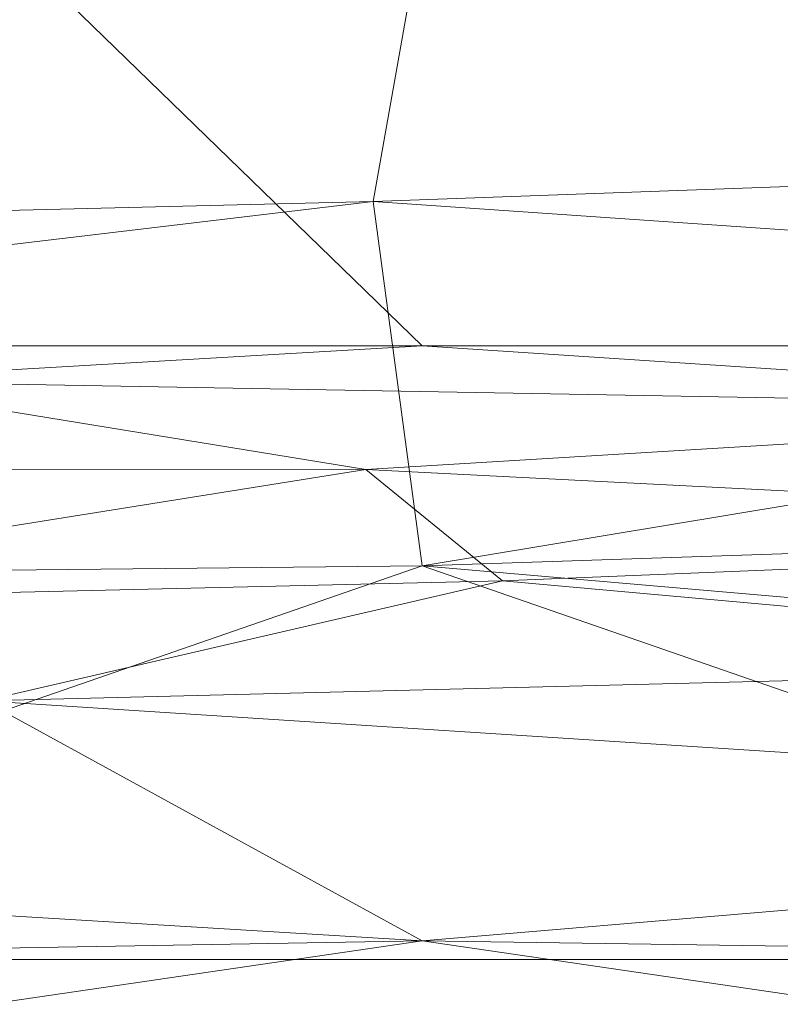
# Model space of a CAD drawing. Units: inches. Extents: x 0 to 204, y 0 to 264.
# Drawn here: x 96 to 98, y 164 to 166 of the extents above; entities that cross this region are included whole.
import ezdxf

# ---------------------------------------------------------------- set-up
doc = ezdxf.new("R2010")
doc.units = ezdxf.units.IN
doc.header["$MEASUREMENT"] = 0
doc.layers.get('0').update_dxf_attribs({"color": 10})

# ---------------------------------------------------------------- blocks, each defined once
blk = doc.blocks.new('ASTA-W-3D')
at = {"lineweight": 18}
mesh = blk.add_polyface(dxfattribs=at)
corners = [(-8.8674, 6.5568, 19.2408), (-2.9607, 6.9631, 19.1544), (2.9606, 6.9631, 19.1544), (8.8674, 6.5568, 19.2408), (8.8674, 6.8091, 20.4277), (8.6495, 7.4049, 23.1212), (8.4316, 8.0003, 25.8155), (8.3954, 8.097, 26.2531), (8.3574, 8.1938, 26.6905), (8.133, 8.6958, 28.946), (7.8965, 9.198, 31.2003), (2.6356, 9.52, 31.1318), (-2.6356, 9.52, 31.1318), (-7.8966, 9.198, 31.2003), (-8.1331, 8.6958, 28.946), (-8.3574, 8.1938, 26.6905), (-8.3954, 8.097, 26.2531), (-8.4316, 8.0003, 25.8155), (-8.6496, 7.4049, 23.1212), (-8.8674, 6.8091, 20.4277), (-5.4062, 6.7949, 19.1902), (5.4061, 6.7949, 19.1902), (-4.4334, 9.41, 31.1552), (4.4333, 9.41, 31.1552), (0, 6.9631, 19.1544)]
mesh.append_faces([[corners[k] for k in face] for face in [(19, 20, 18), (24, 12, 1), (7, 21, 6), (6, 21, 5), (11, 2, 23)]], dxfattribs={"vtx0": -1, "vtx1": -1})
mesh.append_faces([[corners[k] for k in face] for face in [(15, 20, 22), (21, 8, 23)]], dxfattribs={"vtx0": -1, "vtx1": -1, "vtx2": -1})
mesh.append_faces([[corners[k] for k in face] for face in [(20, 17, 18), (20, 16, 17), (20, 15, 16)]], dxfattribs={"vtx0": -1, "vtx2": -1})
mesh.append_faces([[corners[k] for k in face] for face in [(10, 23, 9)]], dxfattribs={"vtx1": -1})
mesh.append_faces([[corners[k] for k in face] for face in [(12, 22, 1), (14, 15, 22), (20, 1, 22), (2, 21, 23), (7, 8, 21), (8, 9, 23), (4, 5, 21)]], dxfattribs={"vtx1": -1, "vtx2": -1})
mesh.append_faces([[corners[k] for k in face] for face in [(24, 2, 11, 12)]], dxfattribs={"vtx1": -1, "vtx3": -1})
mesh.append_faces([[corners[k] for k in face] for face in [(21, 3, 4), (19, 0, 20), (22, 13, 14)]], dxfattribs={"vtx2": -1})
mesh = blk.add_polyface(dxfattribs=at)
corners = [(8.3983, 5.4514, 16.3547), (2.8024, 5.4514, 16.0394), (-2.8024, 5.4514, 16.0394), (-8.3983, 5.4514, 16.3547), (-8.3983, 6.3344, 16.5065), (-8.3983, 7.1161, 16.9442), (-8.3983, 7.7069, 17.6178), (-8.3983, 8.0389, 18.45), (-6.5351, 8.1759, 18.4209), (-4.6696, 8.2787, 18.399), (-2.8024, 8.3473, 18.3845), (-0.9343, 8.3816, 18.3772), (0.9342, 8.3816, 18.3772), (2.8024, 8.3473, 18.3845), (4.6695, 8.2787, 18.399), (6.5351, 8.1759, 18.4209), (8.3983, 8.0389, 18.45), (8.3983, 7.7069, 17.6178), (8.3983, 7.1161, 16.9442), (8.3983, 6.3344, 16.5065), (0, 7.9989, 17.4156), (0, 6.4215, 16.1612), (4.1443, 8.106, 17.7988), (4.2279, 7.8404, 17.338), (-0.1209, 7.3186, 16.652), (4.3001, 6.0494, 16.155), (4.1606, 6.5598, 16.3061), (4.0892, 7.4708, 16.8964), (3.7911, 7.0499, 16.5471)]
mesh.append_faces([[corners[k] for k in face] for face in [(4, 2, 3), (8, 6, 7)]], dxfattribs={"vtx0": -1})
mesh.append_faces([[corners[k] for k in face] for face in [(18, 27, 17), (12, 20, 11), (15, 22, 14), (1, 25, 0), (5, 24, 4), (13, 22, 12), (14, 22, 13), (16, 22, 15)]], dxfattribs={"vtx0": -1, "vtx1": -1})
mesh.append_faces([[corners[k] for k in face] for face in [(19, 26, 28), (24, 27, 28), (23, 27, 20), (21, 2, 4), (24, 28, 21), (23, 22, 17), (25, 21, 26), (21, 4, 24), (23, 20, 22), (21, 25, 1), (22, 20, 12), (19, 25, 26), (6, 9, 20), (27, 23, 17), (27, 24, 20), (24, 5, 20), (28, 26, 21), (18, 28, 27)]], dxfattribs={"vtx0": -1, "vtx1": -1, "vtx2": -1})
mesh.append_faces([[corners[k] for k in face] for face in [(25, 19, 0), (21, 1, 2), (20, 5, 6), (20, 10, 11), (6, 8, 9), (20, 9, 10)]], dxfattribs={"vtx0": -1, "vtx2": -1})
mesh.append_faces([[corners[k] for k in face] for face in [(18, 19, 28), (16, 17, 22)]], dxfattribs={"vtx1": -1, "vtx2": -1})
mesh = blk.add_polyface(dxfattribs=at)
corners = [(-8.3548, 5.0896, 18), (-2.789, 5.0896, 17.6315), (2.789, 5.0896, 17.6315), (8.3548, 5.0896, 18), (8.3781, 5.3205, 18.0197), (8.4128, 5.5443, 18.0742), (8.4577, 5.7555, 18.1615), (8.5113, 5.9495, 18.2788), (8.5722, 6.1222, 18.4228), (8.6389, 6.2706, 18.5896), (8.7098, 6.3918, 18.7754), (8.7834, 6.4841, 18.9763), (8.8582, 6.5457, 19.1881), (8.865, 6.5512, 19.2141), (8.8674, 6.5568, 19.2408), (2.9606, 6.9631, 19.1544), (-2.9607, 6.9631, 19.1544), (-8.8674, 6.5568, 19.2408), (-8.8651, 6.5512, 19.2141), (-8.8583, 6.5457, 19.1881), (-8.7835, 6.4841, 18.9763), (-8.7099, 6.3918, 18.7754), (-8.639, 6.2706, 18.5896), (-8.5723, 6.1222, 18.4228), (-8.5114, 5.9495, 18.2788), (-8.4578, 5.7555, 18.1615), (-8.4129, 5.5443, 18.0742), (-8.3782, 5.3205, 18.0197), (-5.6552, 6.7778, 19.1938), (5.6552, 6.7778, 19.1938), (-1.0799, 6.0886, 17.8659), (3.0016, 6.4986, 18.2574), (-3.471, 6.6571, 18.4862), (3.5058, 5.7932, 17.7937), (-4.5256, 5.7723, 17.8377), (-4.6358, 6.2406, 18.1173), (5.4726, 6.2066, 18.1544), (5.6082, 6.5562, 18.5427), (-5.8617, 6.672, 18.7743), (-5.1416, 5.0896, 17.7873), (5.1416, 5.0896, 17.7873), (5.615, 5.491, 17.8182), (-3.9672, 5.4284, 17.7095), (0, 5.4973, 17.6281), (2.3417, 6.8087, 18.6649), (2.4938, 6.1786, 17.9587), (-0.1386, 6.6587, 18.3661), (0, 6.9631, 19.1544), (-1.4806, 6.8775, 18.7634), (3.0442, 5.4532, 17.6752), (-6.023, 6.4823, 18.4895), (5.9919, 5.7895, 17.9441), (6.0805, 6.6951, 18.8614), (0, 5.0896, 17.6315), (0.1977, 6.3845, 18.0719), (-2.2128, 6.3277, 18.0613)]
mesh.append_faces([[corners[k] for k in face] for face in [(47, 44, 15), (13, 29, 12), (19, 28, 18), (28, 38, 16), (12, 52, 11), (8, 36, 7), (6, 51, 5), (11, 52, 10)]], dxfattribs={"vtx0": -1, "vtx1": -1})
mesh.append_faces([[corners[k] for k in face] for face in [(30, 34, 43), (50, 32, 38), (52, 15, 44), (37, 31, 36), (25, 34, 35), (35, 34, 30), (42, 1, 43), (33, 41, 51), (33, 49, 41), (49, 40, 41), (55, 46, 32), (45, 36, 31), (2, 49, 43), (5, 51, 41), (7, 36, 51), (34, 42, 43), (54, 46, 55), (46, 44, 48), (41, 40, 4), (12, 29, 52), (45, 51, 36), (37, 36, 8), (37, 10, 52), (34, 26, 42), (44, 31, 37), (43, 33, 30), (21, 50, 38), (39, 42, 27), (38, 28, 20), (44, 46, 31), (48, 38, 32), (45, 30, 33), (30, 45, 54), (54, 45, 31), (38, 48, 16), (47, 48, 44), (48, 32, 46), (49, 33, 43), (50, 35, 32), (35, 50, 23), (45, 33, 51), (37, 52, 44), (30, 54, 55), (46, 54, 31), (55, 35, 30), (35, 55, 32)]], dxfattribs={"vtx0": -1, "vtx1": -1, "vtx2": -1})
mesh.append_faces([[corners[k] for k in face] for face in [(42, 26, 27), (35, 24, 25), (41, 4, 5), (28, 19, 20), (38, 20, 21), (37, 8, 9), (37, 9, 10), (42, 39, 1)]], dxfattribs={"vtx0": -1, "vtx2": -1})
mesh.append_faces([[corners[k] for k in face] for face in [(25, 26, 34), (21, 22, 50), (23, 24, 35), (29, 15, 52), (2, 40, 49), (22, 23, 50), (6, 7, 51), (47, 16, 48), (53, 2, 43, 1)]], dxfattribs={"vtx1": -1, "vtx2": -1})
mesh.append_faces([[corners[k] for k in face] for face in [(40, 3, 4), (28, 17, 18), (27, 0, 39), (13, 14, 29)]], dxfattribs={"vtx2": -1})
mesh = blk.add_polyface(dxfattribs=at)
corners = [(-8.8583, 6.5457, 19.1881), (-8.8651, 6.5512, 19.2141), (-8.8674, 6.5568, 19.2408), (-8.8674, 6.8091, 20.4277), (-8.9675, 6.5457, 19.1881), (8.8674, 6.5568, 19.2408), (8.865, 6.5512, 19.2141), (8.8582, 6.5457, 19.1881), (8.9675, 6.5457, 19.1881), (8.8674, 6.8091, 20.4277)]
mesh.append_faces([[corners[k] for k in face] for face in [(2, 4, 1)]], dxfattribs={"vtx0": -1, "vtx1": -1})
mesh.append_faces([[corners[k] for k in face] for face in [(0, 1, 4)]], dxfattribs={"vtx1": -1})
mesh.append_faces([[corners[k] for k in face] for face in [(5, 6, 8)]], dxfattribs={"vtx1": -1, "vtx2": -1})
mesh.append_faces([[corners[k] for k in face] for face in [(2, 3, 4), (8, 9, 5), (6, 7, 8)]], dxfattribs={"vtx2": -1})
mesh = blk.add_polyface(dxfattribs=at)
corners = [(-9, 5.0784, 18), (-8.3544, 5.0784, 18), (-8.3545, 5.084, 18), (-8.3548, 5.0896, 18), (-8.3782, 5.3205, 18.0197), (-8.4129, 5.5443, 18.0742), (-8.4578, 5.7555, 18.1615), (-8.5114, 5.9495, 18.2788), (-8.5723, 6.1222, 18.4228), (-8.639, 6.2706, 18.5896), (-8.7099, 6.3918, 18.7754), (-8.7835, 6.4841, 18.9763), (-8.8583, 6.5457, 19.1881), (-8.9675, 6.5457, 19.1881), (-8.9839, 6.4883, 18.9879), (-9, 6.4038, 18.7976), (-9, 6.2218, 18.5291), (-9, 5.9863, 18.306), (-9, 5.7084, 18.1387), (-9, 5.401, 18.0351), (-8.6772, 5.0784, 18), (8.3543, 5.0784, 18), (9, 5.0784, 18), (9, 5.401, 18.0351), (9, 5.7084, 18.1387), (9, 5.9863, 18.306), (9, 6.2218, 18.5291), (9, 6.4038, 18.7976), (8.9839, 6.4883, 18.9879), (8.9675, 6.5457, 19.1881), (8.8582, 6.5457, 19.1881), (8.7834, 6.4841, 18.9763), (8.7098, 6.3918, 18.7754), (8.6389, 6.2706, 18.5896), (8.5722, 6.1222, 18.4228), (8.5113, 5.9495, 18.2788), (8.4577, 5.7555, 18.1615), (8.4128, 5.5443, 18.0742), (8.3781, 5.3205, 18.0197), (8.3548, 5.0896, 18), (8.3544, 5.084, 18), (8.6772, 5.0784, 18)]
mesh.append_faces([[corners[k] for k in face] for face in [(14, 12, 13)]], dxfattribs={"vtx0": -1})
mesh.append_faces([[corners[k] for k in face] for face in [(3, 20, 2), (4, 20, 3), (6, 18, 5), (27, 32, 26), (31, 28, 30), (34, 26, 33), (39, 41, 38), (37, 24, 36), (38, 23, 37)]], dxfattribs={"vtx0": -1, "vtx1": -1})
mesh.append_faces([[corners[k] for k in face] for face in [(4, 19, 20), (38, 41, 23)]], dxfattribs={"vtx0": -1, "vtx1": -1, "vtx2": -1})
mesh.append_faces([[corners[k] for k in face] for face in [(15, 10, 11), (16, 8, 9), (10, 15, 16), (17, 7, 8), (18, 6, 7), (31, 27, 28), (27, 31, 32), (24, 35, 36)]], dxfattribs={"vtx0": -1, "vtx2": -1})
mesh.append_faces([[corners[k] for k in face] for face in [(0, 20, 19), (21, 41, 40)]], dxfattribs={"vtx1": -1})
mesh.append_faces([[corners[k] for k in face] for face in [(11, 12, 14), (9, 10, 16), (14, 15, 11), (16, 17, 8), (4, 5, 19), (18, 19, 5), (17, 18, 7), (25, 26, 34), (32, 33, 26), (34, 35, 25), (23, 24, 37), (24, 25, 35), (39, 40, 41)]], dxfattribs={"vtx1": -1, "vtx2": -1})
mesh.append_faces([[corners[k] for k in face] for face in [(20, 1, 2), (28, 29, 30), (41, 22, 23)]], dxfattribs={"vtx2": -1})
mesh = blk.add_polyface(dxfattribs=at)
corners = [(-8.3983, -9.2874, 16.3547), (-8.3983, 5.4514, 16.3547), (-2.8024, 5.4514, 16.0394), (2.8024, 5.4514, 16.0394), (8.3983, 5.4514, 16.3547), (8.3983, -9.2874, 16.3547), (2.8024, -9.2874, 16.0394), (-2.8024, -9.2874, 16.0394)]
mesh.append_faces([[corners[k] for k in face] for face in [(5, 6, 3, 4)]], dxfattribs={"vtx1": -1})
mesh.append_faces([[corners[k] for k in face] for face in [(2, 3, 6, 7)]], dxfattribs={"vtx1": -1, "vtx3": -1})
mesh.append_faces([[corners[k] for k in face] for face in [(7, 0, 1, 2)]], dxfattribs={"vtx3": -1})

msp = doc.modelspace()

# ---------------------------------------------------------------- linework, layer by layer
at = {"lineweight": 18, "invisible_edges": 15}
for points in [[(97.57291, 165.97561, 26.27114), (96.31663, 166.0026, 26.33202), (96.72505, 166.475, 28.13391)], [(96.31663, 166.0026, 26.33202), (94.71104, 165.93529, 26.41592), (95.0347, 166.35859, 28.16878)], [(97.57291, 165.97561, 26.27114), (98.41539, 166.35859, 28.16878), (98.60394, 165.98053, 26.5528)], [(97.15661, 166.1965, 15.15336), (96.26315, 166.20298, 15.1718), (96.72505, 166.2187, 15.25)], [(95.19396, 166.19839, 28.21675), (94.43014, 165.64473, 26.50118), (95.85018, 165.76135, 26.59673)], [(95.85018, 165.76135, 26.59673), (97.49091, 165.79995, 26.72535), (96.72505, 166.19839, 28.21675)], [(95.86347, 166.17436, 15.25), (96.26315, 166.20298, 15.1718), (95.86205, 166.15867, 15.10145)], [(96.59376, 166.16579, 15.09652), (95.86205, 166.15867, 15.10145), (96.26315, 166.20298, 15.1718)], [(97.15661, 166.1965, 15.15336), (96.59376, 166.16579, 15.09652), (96.26315, 166.20298, 15.1718)], [(96.59376, 166.16579, 15.09652), (97.15661, 166.1965, 15.15336), (97.23577, 166.12793, 15.06055)], [(97.15661, 166.1965, 15.15336), (98.06963, 166.13631, 15.09304), (97.23577, 166.12793, 15.06055)], [(97.15661, 166.1965, 15.15336), (97.58662, 166.17436, 15.25), (98.19772, 166.17302, 15.16939)], [(97.15661, 166.1965, 15.15336), (98.19772, 166.17302, 15.16939), (98.06963, 166.13631, 15.09304)], [(97.49091, 165.79995, 26.72535), (99.01999, 165.76066, 26.92479), (98.25614, 166.19839, 28.21675)], [(95.21783, 166.14476, 15.11427), (95.86347, 166.17436, 15.25), (95.86205, 166.15867, 15.10145)], [(95.01013, 166.0757, 15.05072), (95.21783, 166.14476, 15.11427), (95.86205, 166.15867, 15.10145)], [(95.86205, 166.15867, 15.10145), (95.95901, 166.10161, 15.04402), (95.01013, 166.0757, 15.05072)], [(96.59376, 166.16579, 15.09652), (95.95901, 166.10161, 15.04402), (95.86205, 166.15867, 15.10145)], [(96.59376, 166.16579, 15.09652), (96.72505, 165.97967, 15.01103), (95.95901, 166.10161, 15.04402)], [(96.72505, 165.97967, 15.01103), (96.59376, 166.16579, 15.09652), (97.23577, 166.12793, 15.06055)], [(97.74597, 165.97967, 15.01103), (97.23577, 166.12793, 15.06055), (98.06963, 166.13631, 15.09304)], [(95.01013, 166.0757, 15.05072), (95.95901, 166.10161, 15.04402), (95.70413, 165.97967, 15.01103)], [(96.69849, 166.06615, 14.92311), (96.72505, 165.97967, 15.01103), (96.98049, 166.07249, 14.97124)], [(96.69849, 166.06615, 14.92311), (96.98049, 166.07249, 14.97124), (97.14819, 166.05841, 14.91601)], [(96.98049, 166.07249, 14.97124), (97.50782, 166.06596, 14.96166), (97.14819, 166.05841, 14.91601)], [(97.50782, 166.06596, 14.96166), (96.98049, 166.07249, 14.97124), (97.23551, 165.97967, 15.01103)], [(95.53598, 166.05354, 14.96514), (95.85312, 166.04589, 14.91179), (95.45588, 166.03047, 14.90924)], [(95.879, 165.94721, 14.91161), (95.45588, 166.03047, 14.90924), (95.85312, 166.04589, 14.91179)], [(95.70413, 165.97967, 15.01103), (95.98308, 166.06591, 14.96826), (95.53598, 166.05354, 14.96514)], [(95.53598, 166.05354, 14.96514), (95.98308, 166.06591, 14.96826), (95.85312, 166.04589, 14.91179)], [(95.98308, 166.06591, 14.96826), (96.24611, 166.05974, 14.91867), (95.85312, 166.04589, 14.91179)], [(96.08112, 166.0101, 14.8934), (95.85312, 166.04589, 14.91179), (96.24611, 166.05974, 14.91867)], [(95.85312, 166.04589, 14.91179), (96.08112, 166.0101, 14.8934), (95.879, 165.94721, 14.91161)], [(95.98308, 166.06591, 14.96826), (96.21459, 165.97967, 15.01103), (96.24611, 166.05974, 14.91867)], [(96.08112, 166.0101, 14.8934), (96.24611, 166.05974, 14.91867), (96.50516, 166.01854, 14.89363)], [(96.69849, 166.06615, 14.92311), (96.24611, 166.05974, 14.91867), (96.21459, 165.97967, 15.01103)], [(96.24611, 166.05974, 14.91867), (96.69849, 166.06615, 14.92311), (96.50516, 166.01854, 14.89363)], [(96.50516, 166.01854, 14.89363), (96.69849, 166.06615, 14.92311), (97.14819, 166.05841, 14.91601)], [(97.14819, 166.05841, 14.91601), (96.72502, 165.9687, 14.91161), (96.50516, 166.01854, 14.89363)], [(97.57361, 166.04251, 14.90811), (97.14803, 165.95796, 14.91161), (97.14819, 166.05841, 14.91601)], [(97.57361, 166.04251, 14.90811), (97.14819, 166.05841, 14.91601), (97.50782, 166.06596, 14.96166)], [(97.74597, 165.97967, 15.01103), (98.00194, 166.04864, 14.9728), (97.50782, 166.06596, 14.96166)], [(98.001, 166.03568, 14.91478), (97.57361, 166.04251, 14.90811), (97.50782, 166.06596, 14.96166)], [(98.001, 166.03568, 14.91478), (97.50782, 166.06596, 14.96166), (98.00194, 166.04864, 14.9728)], [(97.57361, 166.04251, 14.90811), (98.001, 166.03568, 14.91478), (97.99405, 165.93646, 14.91161)], [(96.31663, 166.0026, 26.33202), (95.4626, 165.66858, 24.99097), (94.71104, 165.93529, 26.41592)], [(96.64487, 165.59964, 24.47508), (95.4626, 165.66858, 24.99097), (96.31663, 166.0026, 26.33202)], [(96.30201, 165.95796, 14.91161), (96.08112, 166.0101, 14.8934), (96.50516, 166.01854, 14.89363)], [(96.64487, 165.59964, 24.47508), (96.31663, 166.0026, 26.33202), (97.57291, 165.97561, 26.27114)], [(97.57291, 165.97561, 26.27114), (98.04235, 165.51482, 24.24629), (96.64487, 165.59964, 24.47508)], [(97.57291, 165.97561, 26.27114), (98.60394, 165.98053, 26.5528), (98.04235, 165.51482, 24.24629)], [(97.49091, 165.79995, 26.72535), (95.85018, 165.76135, 26.59673), (96.72505, 165.40834, 25.1468)], [(96.72505, 165.40834, 25.1468), (98.45088, 165.41886, 25.44104), (97.49091, 165.79995, 26.72535)], [(99.01999, 165.76066, 26.92479), (97.49091, 165.79995, 26.72535), (98.45088, 165.41886, 25.44104)], [(95.17135, 165.2501, 24.67794), (95.85018, 165.76135, 26.59673), (94.43014, 165.64473, 26.50118)], [(95.85018, 165.76135, 26.59673), (95.17135, 165.2501, 24.67794), (96.72505, 165.40834, 25.1468)], [(95.76613, 165.33491, 23.15318), (94.53977, 165.19689, 22.87145), (95.4626, 165.66858, 24.99097)], [(95.76613, 165.33491, 23.15318), (95.4626, 165.66858, 24.99097), (96.64487, 165.59964, 24.47508)], [(95.76613, 165.33491, 23.15318), (96.64487, 165.59964, 24.47508), (97.26648, 165.37086, 23.27728)], [(96.64487, 165.59964, 24.47508), (98.04235, 165.51482, 24.24629), (97.26648, 165.37086, 23.27728)], [(98.04235, 165.51482, 24.24629), (98.17793, 165.17771, 22.35464), (97.26648, 165.37086, 23.27728)], [(95.97961, 165.48622, 17.8336), (95.48478, 165.47823, 17.86517), (95.9738, 165.49452, 17.89204)], [(95.59163, 165.47344, 17.91731), (95.9738, 165.49452, 17.89204), (95.48478, 165.47823, 17.86517)], [(95.59163, 165.47344, 17.91731), (95.99862, 165.46851, 17.94254), (95.9738, 165.49452, 17.89204)], [(96.32612, 165.50224, 17.86267), (95.97961, 165.48622, 17.8336), (95.9738, 165.49452, 17.89204)], [(96.35171, 165.49299, 17.91853), (96.32612, 165.50224, 17.86267), (95.9738, 165.49452, 17.89204)], [(96.35171, 165.49299, 17.91853), (95.9738, 165.49452, 17.89204), (95.99862, 165.46851, 17.94254)], [(96.34302, 165.47772, 17.81123), (95.97961, 165.48622, 17.8336), (96.32612, 165.50224, 17.86267)], [(96.35171, 165.49299, 17.91853), (95.99862, 165.46851, 17.94254), (96.35336, 165.40649, 17.96819)], [(96.32612, 165.50224, 17.86267), (96.69345, 165.50472, 17.88802), (96.71235, 165.49483, 17.83208)], [(96.35171, 165.49299, 17.91853), (96.69345, 165.50472, 17.88802), (96.32612, 165.50224, 17.86267)], [(96.34302, 165.47772, 17.81123), (96.32612, 165.50224, 17.86267), (96.71235, 165.49483, 17.83208)], [(96.34302, 165.47772, 17.81123), (96.71235, 165.49483, 17.83208), (96.68645, 165.45405, 17.79187)], [(96.35171, 165.49299, 17.91853), (96.76782, 165.48099, 17.93879), (96.69345, 165.50472, 17.88802)], [(96.35171, 165.49299, 17.91853), (96.35336, 165.40649, 17.96819), (96.76782, 165.48099, 17.93879)], [(96.68645, 165.45405, 17.79187), (96.71235, 165.49483, 17.83208), (97.13644, 165.45586, 17.79474)], [(96.69345, 165.50472, 17.88802), (96.76782, 165.48099, 17.93879), (97.1563, 165.49453, 17.9115)], [(96.69345, 165.50472, 17.88802), (97.1563, 165.49453, 17.9115), (97.02002, 165.50265, 17.86129)], [(97.02002, 165.50265, 17.86129), (96.71235, 165.49483, 17.83208), (96.69345, 165.50472, 17.88802)], [(96.71235, 165.49483, 17.83208), (97.02002, 165.50265, 17.86129), (97.13644, 165.45586, 17.79474)], [(96.76782, 165.48099, 17.93879), (97.09424, 165.40576, 17.96819), (97.1563, 165.49453, 17.9115)], [(97.02002, 165.50265, 17.86129), (97.39292, 165.49396, 17.85276), (97.13644, 165.45586, 17.79474)], [(97.39292, 165.49396, 17.85276), (97.02002, 165.50265, 17.86129), (97.1563, 165.49453, 17.9115)], [(97.69637, 165.44781, 17.79903), (97.13644, 165.45586, 17.79474), (97.39292, 165.49396, 17.85276)], [(97.1563, 165.49453, 17.9115), (97.61264, 165.48259, 17.91263), (97.39292, 165.49396, 17.85276)], [(97.61264, 165.48259, 17.91263), (97.1563, 165.49453, 17.9115), (97.46467, 165.38524, 17.96817)], [(97.61264, 165.48259, 17.91263), (97.8757, 165.47915, 17.86114), (97.39292, 165.49396, 17.85276)], [(97.69637, 165.44781, 17.79903), (97.39292, 165.49396, 17.85276), (97.8757, 165.47915, 17.86114)], [(95.60928, 165.43322, 17.79227), (95.29905, 165.45157, 17.81999), (95.97961, 165.48622, 17.8336)], [(95.48478, 165.47823, 17.86517), (95.97961, 165.48622, 17.8336), (95.29905, 165.45157, 17.81999)], [(95.59163, 165.47344, 17.91731), (95.61244, 165.36692, 17.96818), (95.99862, 165.46851, 17.94254)], [(96.00307, 165.44909, 17.79389), (95.60928, 165.43322, 17.79227), (95.97961, 165.48622, 17.8336)], [(95.97961, 165.48622, 17.8336), (96.34302, 165.47772, 17.81123), (96.00307, 165.44909, 17.79389)], [(96.34302, 165.47772, 17.81123), (96.35372, 165.37774, 17.78291), (96.00307, 165.44909, 17.79389)], [(96.68645, 165.45405, 17.79187), (96.35372, 165.37774, 17.78291), (96.34302, 165.47772, 17.81123)], [(95.89647, 165.45043, 24.11779), (95.48563, 165.34952, 24.12691), (96.10175, 165.40743, 24.13988)], [(95.60928, 165.43322, 17.79227), (96.00307, 165.44909, 17.79389), (95.98365, 165.35798, 17.78291)], [(96.49773, 165.41742, 24.13918), (96.31078, 165.45043, 24.11779), (96.10175, 165.40743, 24.13988)], [(96.72508, 165.45043, 24.11779), (96.49773, 165.41742, 24.13918), (96.8941, 165.41335, 24.13938)], [(97.13644, 165.45586, 17.79474), (97.09382, 165.37701, 17.78291), (96.68645, 165.45405, 17.79187)], [(97.16009, 165.36927, 24.12461), (97.13939, 165.45043, 24.11779), (96.8941, 165.41335, 24.13938)], [(97.46386, 165.35652, 17.78289), (97.13644, 165.45586, 17.79474), (97.69637, 165.44781, 17.79903)], [(97.5537, 165.45043, 24.11779), (97.16009, 165.36927, 24.12461), (97.56335, 165.36136, 24.12517)], [(96.35523, 165.36623, 24.12097), (96.49773, 165.41742, 24.13918), (96.10175, 165.40743, 24.13988)], [(96.7165, 165.33977, 17.93533), (96.72381, 165.42627, 17.9682), (96.35364, 165.33999, 17.9381)], [(96.35523, 165.36623, 24.12097), (96.76019, 165.36481, 24.11699), (96.49773, 165.41742, 24.13918)], [(96.76019, 165.36481, 24.11699), (96.8941, 165.41335, 24.13938), (96.49773, 165.41742, 24.13918)], [(96.7165, 165.33977, 17.93533), (97.07586, 165.34247, 17.94127), (96.72381, 165.42627, 17.9682)], [(98.45088, 165.41886, 25.44104), (96.72505, 165.40834, 25.1468), (97.99941, 164.96502, 23.25714)], [(97.96749, 165.42981, 24.11967), (97.56335, 165.36136, 24.12517), (97.96437, 165.34472, 24.12246)], [(96.37642, 165.00584, 23.3078), (96.72505, 165.40834, 25.1468), (95.17135, 165.2501, 24.67794)], [(95.91757, 165.35475, 24.11757), (96.10175, 165.40743, 24.13988), (95.48563, 165.34952, 24.12691)], [(96.10175, 165.40743, 24.13988), (95.91757, 165.35475, 24.11757), (96.35523, 165.36623, 24.12097)], [(96.37642, 165.00584, 23.3078), (97.99941, 164.96502, 23.25714), (96.72505, 165.40834, 25.1468)], [(96.8941, 165.41335, 24.13938), (96.76019, 165.36481, 24.11699), (97.16009, 165.36927, 24.12461)], [(95.9829, 165.3867, 17.96819), (95.65941, 165.34241, 17.95502), (96.35364, 165.33999, 17.9381)], [(95.76613, 165.33491, 23.15318), (97.26648, 165.37086, 23.27728), (97.15721, 165.13446, 21.74545)], [(95.91757, 165.35475, 24.11757), (96.4989, 165.35017, 24.06756), (96.35523, 165.36623, 24.12097)], [(96.02263, 165.34002, 17.80667), (96.35372, 165.37774, 17.78291), (96.3016, 165.32295, 17.83859)], [(96.3016, 165.32295, 17.83859), (96.35372, 165.37774, 17.78291), (96.8624, 165.34795, 17.80661)], [(96.4989, 165.35017, 24.06756), (96.76019, 165.36481, 24.11699), (96.35523, 165.36623, 24.12097)], [(97.16009, 165.36927, 24.12461), (96.76019, 165.36481, 24.11699), (96.96529, 165.34963, 24.07119)], [(97.27819, 165.34474, 17.8044), (96.8624, 165.34795, 17.80661), (97.09382, 165.37701, 17.78291)], [(97.16009, 165.36927, 24.12461), (96.96529, 165.34963, 24.07119), (97.4415, 165.3425, 24.07725)], [(97.68128, 165.33957, 17.95179), (97.46467, 165.38524, 17.96817), (97.07586, 165.34247, 17.94127)], [(98.17793, 165.17771, 22.35464), (97.15721, 165.13446, 21.74545), (97.26648, 165.37086, 23.27728)], [(97.4415, 165.3425, 24.07725), (97.56335, 165.36136, 24.12517), (97.16009, 165.36927, 24.12461)], [(95.91757, 165.35475, 24.11757), (95.48563, 165.34952, 24.12691), (95.63878, 165.33261, 24.07395)], [(95.65941, 165.34241, 17.95502), (95.60018, 165.29713, 17.88993), (96.01424, 165.31474, 17.90608)], [(96.27254, 165.32923, 24.02898), (95.91757, 165.35475, 24.11757), (95.63878, 165.33261, 24.07395)], [(96.35364, 165.33999, 17.9381), (95.65941, 165.34241, 17.95502), (96.01424, 165.31474, 17.90608)], [(96.4989, 165.35017, 24.06756), (95.91757, 165.35475, 24.11757), (96.27254, 165.32923, 24.02898)], [(96.8624, 165.34795, 17.80661), (96.69351, 165.32195, 17.84951), (96.3016, 165.32295, 17.83859)], [(96.4989, 165.35017, 24.06756), (96.96529, 165.34963, 24.07119), (96.76019, 165.36481, 24.11699)], [(96.4989, 165.35017, 24.06756), (96.72505, 165.32923, 24.02898), (96.96529, 165.34963, 24.07119)], [(97.09354, 165.31976, 17.84717), (96.69351, 165.32195, 17.84951), (96.8624, 165.34795, 17.80661)], [(97.07586, 165.34247, 17.94127), (96.7165, 165.33977, 17.93533), (96.90855, 165.31976, 17.89674)], [(96.8624, 165.34795, 17.80661), (97.27819, 165.34474, 17.8044), (97.09354, 165.31976, 17.84717)], [(97.07586, 165.34247, 17.94127), (96.90855, 165.31976, 17.89674), (97.39556, 165.31157, 17.89657)], [(97.17756, 165.32923, 24.02898), (97.4415, 165.3425, 24.07725), (96.96529, 165.34963, 24.07119)], [(97.68128, 165.33957, 17.95179), (97.07586, 165.34247, 17.94127), (97.39556, 165.31157, 17.89657)], [(97.5694, 165.31253, 17.83695), (97.09354, 165.31976, 17.84717), (97.27819, 165.34474, 17.8044)], [(97.5694, 165.31253, 17.83695), (97.27819, 165.34474, 17.8044), (97.46386, 165.35652, 17.78289)], [(97.4415, 165.3425, 24.07725), (97.89594, 165.33031, 24.06912), (97.56335, 165.36136, 24.12517)], [(97.63007, 165.32923, 24.02898), (97.89594, 165.33031, 24.06912), (97.4415, 165.3425, 24.07725)], [(97.56335, 165.36136, 24.12517), (97.89594, 165.33031, 24.06912), (97.96437, 165.34472, 24.12246)], [(95.76613, 165.33491, 23.15318), (95.33145, 165.04199, 21.3758), (94.53977, 165.19689, 22.87145)], [(95.24853, 165.25296, 23.98706), (96.2734, 165.29393, 23.99176), (95.82003, 165.32923, 24.02898)], [(95.76613, 165.33491, 23.15318), (96.3082, 165.01309, 20.80611), (95.33145, 165.04199, 21.3758)], [(95.41335, 165.3048, 17.8218), (95.61359, 165.33821, 17.7829), (96.02263, 165.34002, 17.80667)], [(96.02263, 165.34002, 17.80667), (95.90303, 165.30984, 17.85138), (95.41335, 165.3048, 17.8218)], [(96.3082, 165.01309, 20.80611), (95.76613, 165.33491, 23.15318), (97.15721, 165.13446, 21.74545)], [(95.90303, 165.30984, 17.85138), (96.02263, 165.34002, 17.80667), (96.3016, 165.32295, 17.83859)], [(96.01424, 165.31474, 17.90608), (95.90303, 165.30984, 17.85138), (96.3016, 165.32295, 17.83859)], [(96.01424, 165.31474, 17.90608), (96.42834, 165.3179, 17.88978), (96.35364, 165.33999, 17.9381)], [(96.42834, 165.3179, 17.88978), (96.01424, 165.31474, 17.90608), (96.3016, 165.32295, 17.83859)], [(96.2734, 165.29393, 23.99176), (96.98692, 165.24228, 23.9461), (96.72505, 165.32923, 24.02898)], [(96.69351, 165.32195, 17.84951), (96.42834, 165.3179, 17.88978), (96.3016, 165.32295, 17.83859)], [(96.7165, 165.33977, 17.93533), (96.35364, 165.33999, 17.9381), (96.42834, 165.3179, 17.88978)], [(96.90855, 165.31976, 17.89674), (96.7165, 165.33977, 17.93533), (96.42834, 165.3179, 17.88978)], [(96.42834, 165.3179, 17.88978), (96.69351, 165.32195, 17.84951), (96.90855, 165.31976, 17.89674)], [(96.90855, 165.31976, 17.89674), (96.69351, 165.32195, 17.84951), (97.09354, 165.31976, 17.84717)], [(97.09354, 165.31976, 17.84717), (97.39556, 165.31157, 17.89657), (96.90855, 165.31976, 17.89674)], [(96.98692, 165.24228, 23.9461), (98.0929, 165.2769, 23.99895), (97.63007, 165.32923, 24.02898)], [(97.09354, 165.31976, 17.84717), (97.5694, 165.31253, 17.83695), (97.39556, 165.31157, 17.89657)], [(97.39556, 165.31157, 17.89657), (97.8593, 165.2944, 17.88991), (97.68128, 165.33957, 17.95179)], [(97.5694, 165.31253, 17.83695), (97.8339, 165.33603, 17.78288), (98.03153, 165.30347, 17.82018)], [(96.2734, 165.29393, 23.99176), (95.24853, 165.25296, 23.98706), (95.83333, 165.2193, 23.93255)], [(95.90303, 165.30984, 17.85138), (95.60018, 165.29713, 17.88993), (95.41335, 165.3048, 17.8218)], [(96.01424, 165.31474, 17.90608), (95.60018, 165.29713, 17.88993), (95.90303, 165.30984, 17.85138)], [(96.2734, 165.29393, 23.99176), (95.83333, 165.2193, 23.93255), (96.45747, 165.20509, 23.8911)], [(96.2734, 165.29393, 23.99176), (96.45747, 165.20509, 23.8911), (96.98692, 165.24228, 23.9461)], [(97.8593, 165.2944, 17.88991), (97.39556, 165.31157, 17.89657), (97.5694, 165.31253, 17.83695)], [(97.8593, 165.2944, 17.88991), (97.5694, 165.31253, 17.83695), (98.03153, 165.30347, 17.82018)], [(98.0929, 165.2769, 23.99895), (96.98692, 165.24228, 23.9461), (98.06239, 165.2036, 23.93303)], [(96.37642, 165.00584, 23.3078), (95.17135, 165.2501, 24.67794), (95.12939, 164.77191, 22.32313)], [(95.83333, 165.2193, 23.93255), (95.24853, 165.25296, 23.98706), (95.16745, 165.18379, 23.91944)], [(96.98692, 165.24228, 23.9461), (96.45747, 165.20509, 23.8911), (96.72505, 165.13311, 23.80686)], [(97.6154, 165.13311, 23.80686), (98.06239, 165.2036, 23.93303), (96.98692, 165.24228, 23.9461)], [(95.16745, 165.18379, 23.91944), (95.8347, 165.13311, 23.80686), (95.83333, 165.2193, 23.93255)], [(95.8347, 165.13311, 23.80686), (96.45747, 165.20509, 23.8911), (95.83333, 165.2193, 23.93255)], [(97.15721, 165.13446, 21.74545), (98.17793, 165.17771, 22.35464), (97.58331, 164.90482, 19.95237)], [(98.8087, 164.8326, 20.1125), (97.58331, 164.90482, 19.95237), (98.17793, 165.17771, 22.35464)], [(97.58331, 164.90482, 19.95237), (96.3082, 165.01309, 20.80611), (97.15721, 165.13446, 21.74545)], [(94.90679, 164.79181, 19.4439), (95.33145, 165.04199, 21.3758), (96.3082, 165.01309, 20.80611)], [(96.3082, 165.01309, 20.80611), (96.44546, 164.85053, 19.19853), (94.90679, 164.79181, 19.4439)], [(96.37642, 165.00584, 23.3078), (95.12939, 164.77191, 22.32313), (96.72505, 164.67948, 21.45325)], [(96.3082, 165.01309, 20.80611), (97.58331, 164.90482, 19.95237), (96.44546, 164.85053, 19.19853)], [(97.99941, 164.96502, 23.25714), (96.37642, 165.00584, 23.3078), (96.72505, 164.67948, 21.45325)], [(97.99941, 164.96502, 23.25714), (96.72505, 164.67948, 21.45325), (98.59538, 164.52792, 20.93588)], [(98.11852, 164.72976, 18.22676), (96.44546, 164.85053, 19.19853), (97.58331, 164.90482, 19.95237)], [(98.8087, 164.8326, 20.1125), (98.11852, 164.72976, 18.22676), (97.58331, 164.90482, 19.95237)], [(96.44546, 164.85053, 19.19853), (95.28616, 164.68259, 17.47618), (94.90679, 164.79181, 19.4439)], [(96.84409, 164.70981, 16.88388), (95.28616, 164.68259, 17.47618), (96.44546, 164.85053, 19.19853)], [(96.84409, 164.70981, 16.88388), (96.44546, 164.85053, 19.19853), (98.11852, 164.72976, 18.22676)], [(95.33472, 164.44154, 20.07066), (96.72505, 164.67948, 21.45325), (95.12939, 164.77191, 22.32313)], [(98.11852, 164.72976, 18.22676), (97.76867, 164.65763, 16.0621), (96.84409, 164.70981, 16.88388)], [(95.28616, 164.68259, 17.47618), (96.84409, 164.70981, 16.88388), (95.57081, 164.6498, 15.99357)], [(96.72505, 164.68019, 14.49238), (95.57081, 164.6498, 15.99357), (96.84409, 164.70981, 16.88388)], [(95.88955, 164.62593, 14.90594), (96.30938, 164.70793, 14.91161), (96.31046, 164.63022, 14.90916)], [(96.30938, 164.70793, 14.91161), (96.85801, 164.66738, 14.89368), (96.31046, 164.63022, 14.90916)], [(96.84409, 164.70981, 16.88388), (97.76867, 164.65763, 16.0621), (96.72505, 164.68019, 14.49238)], [(96.85801, 164.66738, 14.89368), (97.14066, 164.70793, 14.91161), (97.35892, 164.66239, 14.89358)], [(95.33472, 164.44154, 20.07066), (97.0445, 164.42199, 19.5999), (96.72505, 164.67948, 21.45325)], [(95.47866, 164.68639, 14.91161), (95.88955, 164.62593, 14.90594), (95.48188, 164.60173, 14.91652)], [(96.31046, 164.63022, 14.90916), (96.85801, 164.66738, 14.89368), (96.69742, 164.62252, 14.92111)], [(96.85801, 164.66738, 14.89368), (97.09806, 164.624, 14.91618), (96.69742, 164.62252, 14.92111)], [(97.0445, 164.42199, 19.5999), (98.59538, 164.52792, 20.93588), (96.72505, 164.67948, 21.45325)], [(96.85801, 164.66738, 14.89368), (97.35892, 164.66239, 14.89358), (97.09806, 164.624, 14.91618)], [(97.35892, 164.66239, 14.89358), (97.97139, 164.68639, 14.91161), (97.96831, 164.60559, 14.91217)], [(97.35892, 164.66239, 14.89358), (97.53604, 164.61192, 14.92159), (97.09806, 164.624, 14.91618)], [(97.53604, 164.61192, 14.92159), (97.35892, 164.66239, 14.89358), (97.96831, 164.60559, 14.91217)], [(95.88955, 164.62593, 14.90594), (95.97581, 164.60323, 14.95618), (95.48188, 164.60173, 14.91652)], [(95.88955, 164.62593, 14.90594), (96.31046, 164.63022, 14.90916), (95.97581, 164.60323, 14.95618)], [(96.31046, 164.63022, 14.90916), (96.47511, 164.6119, 14.9662), (95.97581, 164.60323, 14.95618)], [(96.31046, 164.63022, 14.90916), (96.69742, 164.62252, 14.92111), (96.47511, 164.6119, 14.9662)], [(96.95195, 164.61302, 14.97075), (96.47511, 164.6119, 14.9662), (96.69742, 164.62252, 14.92111)], [(96.95195, 164.61302, 14.97075), (96.69742, 164.62252, 14.92111), (97.09806, 164.624, 14.91618)], [(97.53604, 164.61192, 14.92159), (96.95195, 164.61302, 14.97075), (97.09806, 164.624, 14.91618)], [(95.36766, 164.49942, 15.08796), (95.81702, 164.59367, 15.01103), (96.46698, 164.51658, 15.10145)], [(95.48188, 164.60173, 14.91652), (95.97581, 164.60323, 14.95618), (95.54853, 164.59221, 14.97094)], [(95.81702, 164.59367, 15.01103), (95.54853, 164.59221, 14.97094), (95.97581, 164.60323, 14.95618)], [(96.27103, 164.59367, 15.01103), (95.97581, 164.60323, 14.95618), (96.47511, 164.6119, 14.9662)], [(97.17818, 164.56395, 15.05116), (96.46698, 164.51658, 15.10145), (96.72505, 164.59367, 15.01103)], [(96.95195, 164.61302, 14.97075), (96.72505, 164.59367, 15.01103), (96.47511, 164.6119, 14.9662)], [(96.95195, 164.61302, 14.97075), (97.53604, 164.61192, 14.92159), (97.17906, 164.59367, 15.01103)], [(98.2528, 164.51652, 15.0627), (97.17818, 164.56395, 15.05116), (97.63308, 164.59367, 15.01103)], [(97.53604, 164.61192, 14.92159), (97.96831, 164.60559, 14.91217), (97.82149, 164.59415, 14.96668)], [(97.53604, 164.61192, 14.92159), (97.82149, 164.59415, 14.96668), (97.63308, 164.59367, 15.01103)], [(97.17818, 164.56395, 15.05116), (96.99713, 164.48442, 15.15969), (96.46698, 164.51658, 15.10145)], [(97.17818, 164.56395, 15.05116), (97.6201, 164.49469, 15.1166), (96.99713, 164.48442, 15.15969)], [(97.17818, 164.56395, 15.05116), (98.2528, 164.51652, 15.0627), (97.6201, 164.49469, 15.1166)], [(98.59538, 164.52792, 20.93588), (97.0445, 164.42199, 19.5999), (98.11481, 164.24883, 18.32061)], [(95.881, 164.48627, 15.1336), (95.30346, 164.4499, 15.17056), (95.36766, 164.49942, 15.08796)], [(95.36766, 164.49942, 15.08796), (96.46698, 164.51658, 15.10145), (95.881, 164.48627, 15.1336)], [(95.881, 164.48627, 15.1336), (96.46698, 164.51658, 15.10145), (96.72505, 164.41847, 15.25)], [(96.72505, 164.41847, 15.25), (96.46698, 164.51658, 15.10145), (96.99713, 164.48442, 15.15969)], [(97.61867, 164.41847, 15.25), (96.99713, 164.48442, 15.15969), (97.6201, 164.49469, 15.1166)], [(95.30346, 164.4499, 15.17056), (95.881, 164.48627, 15.1336), (95.83143, 164.41847, 15.25)], [(95.33472, 164.44154, 20.07066), (95.63789, 164.28131, 18.49716), (97.0445, 164.42199, 19.5999)], [(97.0445, 164.42199, 19.5999), (95.63789, 164.28131, 18.49716), (96.72505, 164.24007, 17.73709)], [(98.11481, 164.24883, 18.32061), (97.0445, 164.42199, 19.5999), (96.72505, 164.24007, 17.73709)], [(95.07928, 164.13203, 17.05026), (96.72505, 164.24007, 17.73709), (95.63789, 164.28131, 18.49716)], [(96.1292, 164.12681, 16.03074), (96.72505, 164.24007, 17.73709), (95.07928, 164.13203, 17.05026)], [(96.72505, 164.24007, 17.73709), (96.1292, 164.12681, 16.03074), (97.42859, 164.12772, 16.11807)], [(98.11481, 164.24883, 18.32061), (96.72505, 164.24007, 17.73709), (97.42859, 164.12772, 16.11807)], [(98.11481, 164.24883, 18.32061), (97.42859, 164.12772, 16.11807), (98.81578, 164.07029, 16.631)], [(95.31864, 164.04714, 14.49556), (96.1292, 164.12681, 16.03074), (95.07928, 164.13203, 17.05026)], [(96.72505, 164.04714, 14.49556), (97.42859, 164.12772, 16.11807), (96.1292, 164.12681, 16.03074)], [(98.81578, 164.07029, 16.631), (97.42859, 164.12772, 16.11807), (98.13145, 164.04714, 14.49556)]]:
    msp.add_3dface(points, dxfattribs=at)

# ---------------------------------------------------------------- block references
msp.add_blockref('ASTA-W-3D', (96.72508, 158.43815))

doc.saveas('drawing.dxf')
